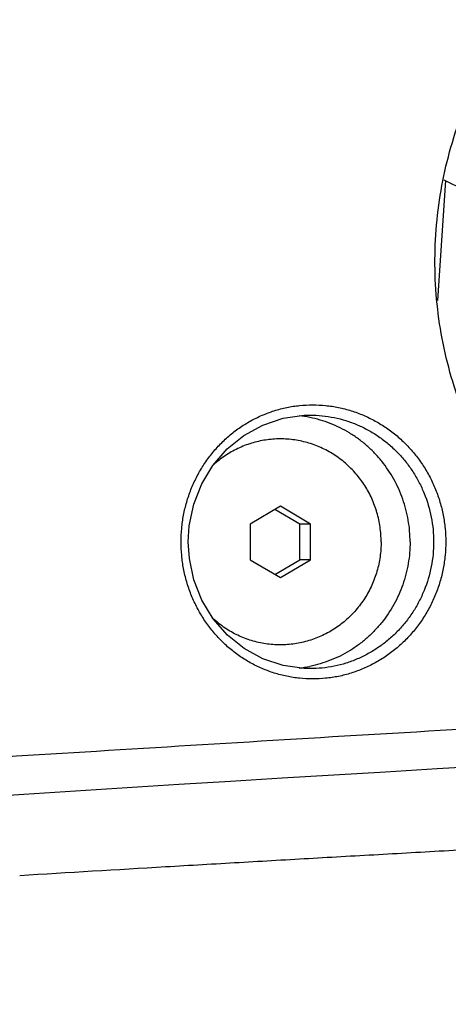
# Model space of a CAD drawing. Units: inches. Extents: x 0 to 22, y 0 to 17.
# Drawn here: x 12.3 to 12.9, y 1.2 to 2.5 of the extents above; entities that cross this region are included whole.
import ezdxf

# ---------------------------------------------------------------- set-up
doc = ezdxf.new("R2010")
doc.units = ezdxf.units.IN
doc.header["$LTSCALE"] = 1.21
doc.header["$MEASUREMENT"] = 0
doc.layers.get('0').update_dxf_attribs({"linetype": 'CONTINUOUS'})
for name, color, linetype in [('03_ALL_AXES', 7, 'CONTINUOUS'), ('07_ALL_FEATURES', 7, 'CONTINUOUS'), ('08_DETAILS', 7, 'CONTINUOUS')]:
    doc.layers.add(name, color=color, linetype=linetype)

msp = doc.modelspace()

# ---------------------------------------------------------------- linework, layer by layer
at = {"color": 7, "linetype": 'Continuous'}
for p, q in [((12.6261, 1.9595), (12.6517, 1.968)), ((12.6517, 1.968), (12.6784, 1.9718)), ((12.6784, 1.9718), (12.686, 1.972)), ((12.6858, 1.972), (12.686, 1.972)), ((12.6023, 1.9464), (12.6261, 1.9595)), ((12.5811, 1.9293), (12.6023, 1.9464)), ((12.5632, 1.9086), (12.5811, 1.9293)), ((12.549, 1.8851), (12.5632, 1.9086)), ((12.5389, 1.8594), (12.549, 1.8851)), ((12.5333, 1.8324), (12.5389, 1.8594)), ((12.5321, 1.812), (12.5333, 1.8324)), ((12.5334, 1.791), (12.5321, 1.812)), ((12.5391, 1.764), (12.5334, 1.791)), ((12.5492, 1.7384), (12.5391, 1.764)), ((12.5634, 1.7149), (12.5492, 1.7384)), ((12.5814, 1.6943), (12.5634, 1.7149)), ((12.6026, 1.6773), (12.5814, 1.6943)), ((12.6263, 1.6643), (12.6026, 1.6773)), ((12.6519, 1.6559), (12.6263, 1.6643)), ((12.6785, 1.6521), (12.6519, 1.6559)), ((12.686, 1.652), (12.6785, 1.6521)), ((12.686, 1.652), (12.6858, 1.652))]:
    msp.add_line(p, q, dxfattribs=at)
for centre, radius, start, end in [((12.6554, 1.8185), 0.1535, 78.7231, 83.7842), ((12.6554, 1.8054), 0.1535, 276.225, 281.2836), ((19.9876, -118.334), 120.072, 93.284909, 95.280668)]:
    msp.add_arc(centre, radius, start, end, dxfattribs=at)
for points, knots in [([(13.3371, 1.6523), (13.3205, 1.6528), (13.2956, 1.6548), (13.2627, 1.6599), (13.2301, 1.6665), (13.1901, 1.6778), (13.1515, 1.6929), (13.1215, 1.7072), (13.0924, 1.7229), (13.0574, 1.7453), (13.0184, 1.7761), (12.9825, 1.8106), (12.9502, 1.8484), (12.9217, 1.8893), (12.8973, 1.9329), (12.8772, 1.9786), (12.8616, 2.0261), (12.8506, 2.0749), (12.8442, 2.1245), (12.8427, 2.1746), (12.8459, 2.2246), (12.8538, 2.274), (12.8664, 2.3224), (12.8836, 2.3693), (12.9052, 2.4143), (12.9311, 2.457), (12.9609, 2.4969), (12.9945, 2.5337), (13.0315, 2.5669), (13.0716, 2.5964), (13.1073, 2.6175), (13.1369, 2.6323), (13.1673, 2.6455), (13.2065, 2.6593), (13.255, 2.6712), (13.3044, 2.6784), (13.3377, 2.68), (13.3543, 2.68)], [0, 0, 0, 0, 0.031303, 0.046947, 0.06258, 0.093813, 0.125017, 0.140613, 0.156205, 0.187368, 0.218526, 0.249692, 0.280875, 0.312085, 0.343329, 0.374609, 0.405926, 0.437272, 0.46864, 0.500017, 0.531393, 0.562754, 0.594091, 0.625396, 0.656664, 0.687895, 0.719095, 0.750271, 0.781432, 0.812591, 0.843758, 0.859353, 0.874954, 0.906168, 0.937412, 0.968694, 1, 1, 1, 1]), ([(12.812, 1.812), (12.812, 1.8211), (12.8104, 1.8395), (12.8035, 1.8662), (12.7922, 1.8914), (12.7794, 1.9104), (12.7674, 1.9241), (12.7576, 1.9335), (12.7469, 1.942), (12.7357, 1.9496), (12.7238, 1.9561), (12.7114, 1.9616), (12.6986, 1.966), (12.6898, 1.9681), (12.6854, 1.969)], [0, 0, 0, 0, 0.126102, 0.252057, 0.377704, 0.502951, 0.56546, 0.627851, 0.690123, 0.752284, 0.814339, 0.8763, 0.938182, 1, 1, 1, 1]), ([(12.812, 1.812), (12.812, 1.8028), (12.8104, 1.7844), (12.8035, 1.7577), (12.7922, 1.7326), (12.7794, 1.7135), (12.7674, 1.6999), (12.7576, 1.6904), (12.747, 1.6819), (12.7357, 1.6743), (12.7238, 1.6678), (12.7114, 1.6623), (12.6986, 1.658), (12.6899, 1.6558), (12.6854, 1.6549)], [0, 0, 0, 0, 0.126102, 0.252056, 0.377704, 0.502951, 0.56546, 0.62785, 0.690123, 0.752283, 0.814339, 0.8763, 0.938182, 1, 1, 1, 1]), ([(13.0689, 1.4336), (13.0054, 1.4301), (12.9104, 1.4249), (12.7841, 1.4178), (12.69, 1.4125), (12.5965, 1.4071), (12.473, 1.3999), (12.3806, 1.3944), (12.3193, 1.3907)], [0, 0, 0, 0, 0.254011, 0.380122, 0.505579, 0.630339, 0.754357, 1, 1, 1, 1])]:
    msp.add_open_spline(points, degree=3, knots=knots, dxfattribs=at)
at = {"color": 9, "linetype": 'Continuous'}
for points, knots in [([(12.5229, 1.812), (12.5229, 1.8176), (12.5235, 1.8289), (12.5258, 1.8457), (12.5298, 1.8622), (12.5352, 1.8782), (12.5422, 1.8935), (12.5505, 1.9081), (12.5602, 1.9218), (12.5711, 1.9344), (12.5831, 1.9458), (12.5962, 1.9559), (12.6102, 1.9647), (12.625, 1.972), (12.6404, 1.9777), (12.6563, 1.9819), (12.6726, 1.9844), (12.689, 1.9852), (12.7054, 1.9844), (12.7217, 1.9819), (12.7377, 1.9778), (12.7533, 1.972), (12.7682, 1.9648), (12.7824, 1.956), (12.7957, 1.9459), (12.8079, 1.9344), (12.819, 1.9218), (12.8289, 1.9081), (12.8374, 1.8936), (12.8445, 1.8782), (12.85, 1.8622), (12.8541, 1.8457), (12.8565, 1.8289), (12.857, 1.8176), (12.857, 1.812)], [0, 0, 0, 0, 0.031741, 0.063478, 0.095153, 0.126749, 0.158256, 0.189656, 0.220941, 0.25211, 0.283167, 0.314121, 0.344986, 0.375781, 0.406527, 0.437245, 0.467958, 0.49869, 0.52946, 0.560285, 0.591181, 0.622158, 0.653224, 0.684382, 0.715632, 0.746973, 0.778398, 0.809902, 0.841475, 0.873108, 0.904786, 0.936504, 0.968257, 1, 1, 1, 1]), ([(12.686, 1.972), (12.6911, 1.972), (12.7012, 1.9714), (12.7163, 1.9691), (12.7311, 1.9653), (12.7455, 1.96), (12.7593, 1.9533), (12.7724, 1.9452), (12.7847, 1.9358), (12.7961, 1.9252), (12.8064, 1.9136), (12.8155, 1.901), (12.8234, 1.8875), (12.8322, 1.8685), (12.8397, 1.8433), (12.8417, 1.8224), (12.8417, 1.812)], [0, 0, 0, 0, 0.06136, 0.12284, 0.184467, 0.246264, 0.308243, 0.370411, 0.432769, 0.49531, 0.558024, 0.620895, 0.683907, 0.747039, 0.873419, 1, 1, 1, 1]), ([(12.857, 1.812), (12.857, 1.8063), (12.8565, 1.795), (12.8541, 1.7782), (12.85, 1.7617), (12.8445, 1.7457), (12.8374, 1.7304), (12.8289, 1.7158), (12.819, 1.7021), (12.8079, 1.6895), (12.7957, 1.6781), (12.7824, 1.6679), (12.7682, 1.6592), (12.7533, 1.6519), (12.7377, 1.6461), (12.7217, 1.642), (12.7054, 1.6395), (12.689, 1.6387), (12.6726, 1.6395), (12.6563, 1.6421), (12.6404, 1.6462), (12.625, 1.652), (12.6102, 1.6592), (12.5962, 1.668), (12.5831, 1.6782), (12.5711, 1.6896), (12.5602, 1.7022), (12.5505, 1.7158), (12.5422, 1.7304), (12.5352, 1.7458), (12.5298, 1.7617), (12.5258, 1.7782), (12.5235, 1.795), (12.5229, 1.8063), (12.5229, 1.812)], [0, 0, 0, 0, 0.031742, 0.063495, 0.095211, 0.126889, 0.158522, 0.190095, 0.221599, 0.253024, 0.284366, 0.315617, 0.346775, 0.377841, 0.408818, 0.439714, 0.47054, 0.50131, 0.532042, 0.562756, 0.593474, 0.62422, 0.655015, 0.685881, 0.716835, 0.747893, 0.779062, 0.810347, 0.841747, 0.873254, 0.90485, 0.936523, 0.96826, 1, 1, 1, 1]), ([(12.8417, 1.812), (12.8417, 1.8015), (12.8397, 1.7806), (12.8322, 1.7554), (12.8234, 1.7365), (12.8155, 1.723), (12.8064, 1.7104), (12.7961, 1.6987), (12.7847, 1.6881), (12.7724, 1.6788), (12.7593, 1.6707), (12.7455, 1.664), (12.7311, 1.6587), (12.7163, 1.6548), (12.7012, 1.6525), (12.6911, 1.652), (12.686, 1.652)], [0, 0, 0, 0, 0.126578, 0.252954, 0.316086, 0.379098, 0.44197, 0.504684, 0.567226, 0.629585, 0.691754, 0.753734, 0.815531, 0.877159, 0.938639, 1, 1, 1, 1])]:
    msp.add_open_spline(points, degree=3, knots=knots, dxfattribs=at)
at = {"layer": '03_ALL_AXES', "color": 7, "linetype": 'Continuous'}
for points, knots in [([(12.7755, 1.812), (12.7755, 1.8151), (12.7752, 1.8214), (12.7742, 1.8307), (12.7726, 1.84), (12.7703, 1.8491), (12.7673, 1.858), (12.7638, 1.8667), (12.7596, 1.8751), (12.7549, 1.8831), (12.7495, 1.8908), (12.7437, 1.8981), (12.7374, 1.9049), (12.7306, 1.9112), (12.7233, 1.9171), (12.7157, 1.9223), (12.7077, 1.927), (12.6995, 1.9311), (12.6909, 1.9346), (12.6821, 1.9374), (12.6732, 1.9396), (12.6641, 1.9411), (12.6549, 1.9419), (12.6426, 1.9421), (12.6273, 1.9406), (12.6124, 1.937), (12.6009, 1.9327), (12.5924, 1.9289), (12.5843, 1.9245), (12.5765, 1.9194), (12.5691, 1.9139), (12.5645, 1.9098), (12.5622, 1.9077)], [0, 0, 0, 0, 0.03166, 0.063334, 0.094989, 0.126616, 0.158217, 0.189787, 0.221319, 0.252808, 0.284252, 0.315647, 0.346994, 0.37829, 0.409536, 0.440735, 0.471889, 0.503001, 0.534077, 0.56512, 0.596137, 0.627135, 0.658121, 0.689101, 0.751033, 0.81303, 0.844091, 0.875186, 0.906321, 0.9375, 0.968726, 1, 1, 1, 1]), ([(12.7755, 1.812), (12.7755, 1.8088), (12.7752, 1.8026), (12.7742, 1.7932), (12.7726, 1.784), (12.7703, 1.7749), (12.7673, 1.766), (12.7638, 1.7573), (12.7596, 1.7489), (12.7549, 1.7408), (12.7496, 1.7332), (12.7437, 1.7259), (12.7374, 1.7191), (12.7306, 1.7127), (12.7234, 1.7069), (12.7158, 1.7016), (12.7078, 1.6969), (12.6995, 1.6929), (12.691, 1.6894), (12.6822, 1.6866), (12.6732, 1.6844), (12.6641, 1.6829), (12.655, 1.682), (12.6458, 1.6819), (12.6366, 1.6824), (12.6275, 1.6836), (12.6185, 1.6855), (12.6096, 1.688), (12.6009, 1.6912), (12.5925, 1.695), (12.5844, 1.6994), (12.5766, 1.7044), (12.5692, 1.71), (12.5646, 1.7141), (12.5623, 1.7162)], [0, 0, 0, 0, 0.031657, 0.063329, 0.094981, 0.126606, 0.158204, 0.189771, 0.2213, 0.252787, 0.284228, 0.315622, 0.346965, 0.378259, 0.409503, 0.4407, 0.471851, 0.502961, 0.534034, 0.565075, 0.59609, 0.627085, 0.658069, 0.689046, 0.720026, 0.751015, 0.78202, 0.813049, 0.844106, 0.875199, 0.906331, 0.937506, 0.968729, 1, 1, 1, 1])]:
    msp.add_open_spline(points, degree=3, knots=knots, dxfattribs=at)
at = {"layer": '07_ALL_FEATURES', "color": 7, "linetype": 'Continuous'}
for p, q in [((12.8569, 2.2681), (12.8465, 2.1168)), ((12.8547, 2.2691), (12.8801, 2.2565)), ((12.6483, 1.8571), (12.6101, 1.8345)), ((12.6728, 1.8345), (12.6414, 1.853)), ((12.6865, 1.8345), (12.6483, 1.8571)), ((12.6101, 1.8345), (12.6101, 1.7894)), ((12.6865, 1.8345), (12.6728, 1.8345)), ((12.6728, 1.7894), (12.6728, 1.8345)), ((12.6865, 1.7894), (12.6865, 1.8345)), ((12.6101, 1.7894), (12.6483, 1.7669)), ((12.6414, 1.7709), (12.6728, 1.7894)), ((12.6483, 1.7669), (12.6865, 1.7894)), ((12.6865, 1.7894), (12.6728, 1.7894))]:
    msp.add_line(p, q, dxfattribs=at)
at = {"layer": '08_DETAILS', "color": 2, "linetype": 'Continuous'}
msp.add_open_spline([(12.1849, 1.5337), (12.2621, 1.5385), (12.4183, 1.5482), (12.6552, 1.5627), (12.8966, 1.577), (13.059, 1.5865), (13.1407, 1.5912)], degree=3, knots=[0, 0, 0, 0, 0.242135, 0.490392, 0.743469, 1, 1, 1, 1], dxfattribs=at)

doc.saveas('drawing.dxf')
